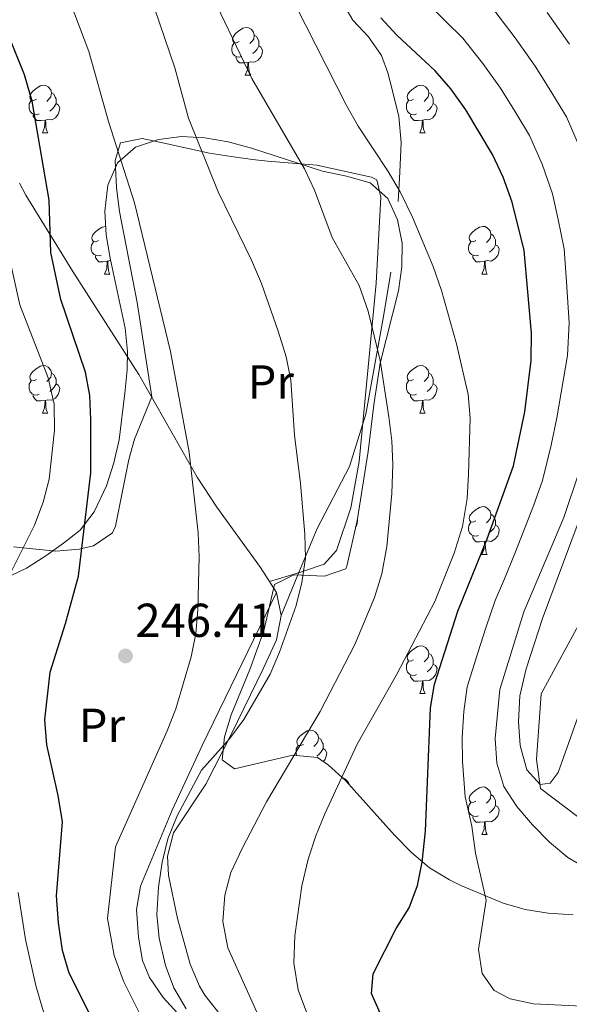
# Model space of a CAD drawing. Extents: x 619280 to 623792, y 787127 to 790181.
# Drawn here: x 621153 to 621269, y 788970 to 789177 of the extents above; entities that cross this region are included whole.
import ezdxf
from ezdxf.enums import TextEntityAlignment as Align

# ---------------------------------------------------------------- set-up
doc = ezdxf.new("R2010")
doc.units = 0
doc.header["$MEASUREMENT"] = 0
doc.linetypes.add('DGN Style 3', pattern=[54.532156, 38.95154, -15.580616])
for name, color, linetype in [('Nivel 11', 7, 'Continuous'), ('Nivel 21', 7, 'Continuous'), ('Nivel 35', 7, 'Continuous'), ('Nivel 36', 7, 'Continuous'), ('Nivel 37', 7, 'Continuous'), ('Nivel 4', 7, 'Continuous'), ('Nivel 41', 7, 'Continuous'), ('Nivel 5', 7, 'Continuous'), ('Nivel 61', 7, 'Continuous'), ('Nivel 63', 7, 'Continuous'), ('Nivel 7', 7, 'Continuous')]:
    doc.layers.add(name, color=color, linetype=linetype)
doc.styles.add('Style-arial', font='arial.shx', dxfattribs={"bigfont": 'arialbig.shx'})
doc.styles.add('Style-arialn', font='arialn.shx', dxfattribs={"bigfont": 'arialnbig.shx'})
doc.linetypes.add('5zonar', pattern='A,-5,[1,dgnlstyle.shx,S=0.08,R=0,X=0,Y=0],-5', length=10)

# ---------------------------------------------------------------- blocks, each defined once
blk = doc.blocks.new('5PATER')
at = {"layer": 'Nivel 7', "linetype": 'Continuous', "lineweight": 0}
h = blk.add_hatch(color=19, dxfattribs=at)
edge = h.paths.add_edge_path()
edge.add_arc((0, 0), 1.56, 315, 675)

msp = doc.modelspace()

# ---------------------------------------------------------------- linework, layer by layer
at = {"layer": 'Nivel 11', "color": 142, "linetype": 'DGN Style 3', "lineweight": 13}
msp.add_polyline3d([(621235.51, 788800.099, 230.937), (621235.729, 788800.941, 230.854), (621235.863, 788820.813, 229.029), (621235.681, 788834.193, 227.001), (621234.354, 788857.087, 225.38), (621232.528, 788872.066, 224.569), (621232.351, 788899.842, 222.338), (621235.423, 788912.455, 222.338), (621249.826, 788926.844, 222.338), (621277.269, 788936.546, 220.717), (621299.452, 788945.365, 219.906), (621320.013, 788954.161, 218.284), (621324.346, 788963.548, 217.067), (621322.875, 788982.181, 216.662), (621311.417, 788989.73, 216.256), (621285.758, 788997.896, 215.445), (621262.809, 789015.425, 213.012), (621261.915, 789021.496, 209.362), (621262.943, 789035.297, 208.957), (621294.187, 789093.308, 201.658), (621317.605, 789130.53, 194.765), (621317.602, 789130.809, 194.72)], dxfattribs=at)
at = {"layer": 'Nivel 21', "color": 19, "linetype": 'DGN Style 3', "lineweight": 0}
for points in [[(621232.85, 789138.921, 231.474), (621233.185, 789145.146, 230.426), (621233.52, 789151.372, 229.399), (621232.975, 789156.833, 228.734), (621231.674, 789162.253, 228.177), (621230.682, 789166.028, 227.8), (621229.38, 789169.7, 227.468), (621226.655, 789173.594, 227.193), (621223.333, 789177.131, 226.991), (621221.695, 789179.839, 226.828)], [(621153.284, 789142.781, 251.749), (621154.617, 789140.31, 251.418), (621164.468, 789124.223, 249.796), (621178.349, 789102.515, 246.046), (621190.634, 789080.9, 243.322), (621194.72, 789074.645, 242.763), (621203.945, 789061.907, 241.89), (621207.26, 789056.68, 241.281), (621208.292, 789051.822, 240.643)], [(621208.292, 789051.822, 240.643), (621211.663, 789060.03, 238.86), (621215.82, 789070.124, 237.354), (621222.641, 789083.141, 235.422), (621226.04, 789094.159, 234.547), (621229.778, 789114.749, 233.344), (621231.332, 789124.043, 232.625)], [(621208.292, 789051.822, 240.643), (621207.265, 789046.707, 239.958), (621204.471, 789040.568, 239.471), (621197.734, 789026.744, 239.355), (621192.401, 789016.331, 237.531), (621185.647, 789006.101, 236.922), (621184.397, 789001.165, 237.077), (621184.553, 788997.164, 237.125), (621186.502, 788988.067, 236.314), (621189.118, 788978.434, 235.968), (621191.075, 788973.817, 235.794), (621192.197, 788971.924, 235.706), (621195.345, 788967.892, 235.493)]]:
    msp.add_polyline3d(points, dxfattribs=at)
at = {"layer": 'Nivel 35', "color": 92, "linetype": '5zonar', "lineweight": 0, "ltscale": 0.5}
for points in [[(621269.688, 788988.817, 226.523), (621264.409, 788989.152, 226.891), (621259.557, 788989.942, 227.761), (621254.91, 788991.281, 229.294), (621246.027, 788995.014, 232.465), (621243.631, 788996.168, 232.974), (621239.485, 788998.696, 233.596), (621235.659, 789001.916, 234.145), (621232.064, 789005.596, 234.651), (621221.773, 789017.084, 236.188), (621218.212, 789020.293, 236.803), (621215.907, 789021.945, 237.231), (621210.69, 789022.433, 237.969), (621198.437, 789019.574, 239.481), (621195.845, 789021.406, 240.227), (621196.379, 789026.27, 241.014), (621197.747, 789030.939, 241.751), (621201.652, 789040.419, 243.085), (621204.594, 789048.555, 243.922), (621206.894, 789058.319, 242.705), (621210.953, 789060.404, 242.488), (621217.352, 789060.075, 242.372), (621221.83, 789061.614, 242.145), (621222.049, 789062.175, 242.097), (621224.231, 789071.732, 240.646), (621226.563, 789086.32, 237.364), (621227.776, 789096.149, 235.709), (621229.088, 789104.947, 235.229), (621232.903, 789120.146, 235.217), (621233.662, 789125.199, 235.352), (621233.702, 789130.191, 235.54), (621232.749, 789135.092, 235.771), (621230.725, 789139.545, 236.015), (621226.962, 789142.848, 236.263), (621222.035, 789144.299, 236.588), (621216.945, 789145.352, 237.182), (621202.051, 789150.186, 240.071), (621197.129, 789151.504, 241.119), (621192.217, 789152.375, 242.173), (621187.335, 789152.61, 243.209), (621182.504, 789152.021, 244.2), (621177.656, 789150.378, 245.138), (621173.853, 789147.062, 246.006), (621171.822, 789142.39, 246.858), (621171.203, 789136.876, 247.79), (621171.489, 789131.965, 248.595), (621172.304, 789127.05, 249.383), (621175.476, 789112.308, 251.682), (621175.96, 789107.403, 252.441), (621175.863, 789103.516, 253.045), (621175.42, 789098.611, 253.641), (621174.178, 789088.789, 254.207), (621173.105, 789083.916, 254.426), (621171.549, 789079.095, 254.767), (621168.972, 789073.616, 255.478)], [(621168.972, 789073.616, 255.478), (621165.978, 789069.774, 257.152), (621162.492, 789067.008, 259.633), (621158.758, 789064.353, 261.56), (621154.757, 789061.792, 262.657), (621141.155, 789055.308, 265.486)]]:
    msp.add_polyline3d(points, dxfattribs=at)
at = {"layer": 'Nivel 36', "color": 92, "linetype": 'Continuous', "lineweight": 0, "flags": 128}
for points in [[(621199.432, 789172.588), (621198.902, 789172.323), (621198.372, 789172.378), (621198.107, 789172.748), (621198.052, 789173.173), (621198.212, 789173.693), (621198.692, 789174.288), (621199.327, 789174.818), (621200.227, 789175.403), (621200.972, 789175.563), (621201.397, 789175.508), (621201.927, 789175.193), (621202.457, 789174.608), (621202.617, 789173.968), (621202.507, 789173.118), (621202.082, 789172.588), (621201.662, 789172.163)], [(621202.617, 789173.968), (621203.092, 789173.653), (621203.407, 789173.013), (621203.567, 789172.693), (621203.567, 789172.113), (621203.567, 789171.688), (621203.197, 789170.998), (621202.777, 789170.518), (621202.297, 789170.098)], [(621200.017, 789169.508), (621199.592, 789169.348), (621199.007, 789169.408), (621198.532, 789169.618), (621198.107, 789170.043), (621197.892, 789170.628), (621197.892, 789171.048), (621197.947, 789171.633), (621198.372, 789172.323)], [(621203.567, 789171.688), (621204.022, 789171.438), (621204.367, 789170.823), (621204.257, 789170.098), (621204.047, 789169.458), (621203.462, 789168.718), (621202.667, 789168.238), (621201.817, 789168.343), (621201.387, 789168.213)], [(621201.277, 789168.213), (621200.387, 789168.128), (621199.542, 789168.128), (621199.117, 789168.558), (621198.797, 789169.033), (621198.797, 789169.348)], [(621200.732, 789165.528), (621201.167, 789166.688), (621201.277, 789168.213), (621201.387, 789168.213), (621201.422, 789167.628), (621201.457, 789166.943), (621201.527, 789166.328), (621201.642, 789165.928), (621201.857, 789165.528)], [(621200.732, 789165.528), (621201.857, 789165.528)], [(621156.796, 789160.448), (621156.266, 789160.183), (621155.736, 789160.238), (621155.471, 789160.608), (621155.416, 789161.033), (621155.576, 789161.553), (621156.056, 789162.148), (621156.691, 789162.678), (621157.591, 789163.263), (621158.336, 789163.423), (621158.761, 789163.368), (621159.291, 789163.053), (621159.821, 789162.468), (621159.981, 789161.828), (621159.871, 789160.978), (621159.446, 789160.448), (621159.026, 789160.023)], [(621236.123, 789160.448), (621235.593, 789160.183), (621235.063, 789160.238), (621234.798, 789160.608), (621234.743, 789161.033), (621234.903, 789161.553), (621235.383, 789162.148), (621236.018, 789162.678), (621236.918, 789163.263), (621237.663, 789163.423), (621238.088, 789163.368), (621238.618, 789163.053), (621239.148, 789162.468), (621239.308, 789161.828), (621239.198, 789160.978), (621238.773, 789160.448), (621238.353, 789160.023)], [(621159.981, 789161.828), (621160.456, 789161.513), (621160.771, 789160.873), (621160.931, 789160.553), (621160.931, 789159.973), (621160.931, 789159.548), (621160.561, 789158.858), (621160.141, 789158.378), (621159.661, 789157.958)], [(621239.308, 789161.828), (621239.783, 789161.513), (621240.098, 789160.873), (621240.258, 789160.553), (621240.258, 789159.973), (621240.258, 789159.548), (621239.888, 789158.858), (621239.468, 789158.378), (621238.988, 789157.958)], [(621157.381, 789157.368), (621156.956, 789157.208), (621156.371, 789157.268), (621155.896, 789157.478), (621155.471, 789157.903), (621155.256, 789158.488), (621155.256, 789158.908), (621155.311, 789159.493), (621155.736, 789160.183)], [(621160.931, 789159.548), (621161.386, 789159.298), (621161.731, 789158.683), (621161.621, 789157.958), (621161.411, 789157.318), (621160.826, 789156.578), (621160.031, 789156.098), (621159.181, 789156.203), (621158.751, 789156.073)], [(621236.708, 789157.368), (621236.283, 789157.208), (621235.698, 789157.268), (621235.223, 789157.478), (621234.798, 789157.903), (621234.583, 789158.488), (621234.583, 789158.908), (621234.638, 789159.493), (621235.063, 789160.183)], [(621240.258, 789159.548), (621240.713, 789159.298), (621241.058, 789158.683), (621240.948, 789157.958), (621240.738, 789157.318), (621240.153, 789156.578), (621239.358, 789156.098), (621238.508, 789156.203), (621238.078, 789156.073)], [(621158.641, 789156.073), (621157.751, 789155.988), (621156.906, 789155.988), (621156.481, 789156.418), (621156.161, 789156.893), (621156.161, 789157.208)], [(621237.968, 789156.073), (621237.078, 789155.988), (621236.233, 789155.988), (621235.808, 789156.418), (621235.488, 789156.893), (621235.488, 789157.208)], [(621158.096, 789153.388), (621158.531, 789154.548), (621158.641, 789156.073), (621158.751, 789156.073), (621158.786, 789155.488), (621158.821, 789154.803), (621158.891, 789154.188), (621159.006, 789153.788), (621159.221, 789153.388)], [(621237.423, 789153.388), (621237.858, 789154.548), (621237.968, 789156.073), (621238.078, 789156.073), (621238.113, 789155.488), (621238.148, 789154.803), (621238.218, 789154.188), (621238.333, 789153.788), (621238.548, 789153.388)], [(621158.096, 789153.388), (621159.221, 789153.388)], [(621237.423, 789153.388), (621238.548, 789153.388)], [(621169.855, 789130.739), (621169.325, 789130.474), (621168.795, 789130.529), (621168.53, 789130.899), (621168.475, 789131.324), (621168.635, 789131.844), (621169.115, 789132.439), (621169.75, 789132.969), (621170.65, 789133.554), (621171.387, 789133.712)], [(621249.182, 789130.739), (621248.652, 789130.474), (621248.122, 789130.529), (621247.857, 789130.899), (621247.802, 789131.324), (621247.962, 789131.844), (621248.442, 789132.439), (621249.077, 789132.969), (621249.977, 789133.554), (621250.722, 789133.714), (621251.147, 789133.659), (621251.677, 789133.344), (621252.207, 789132.759), (621252.367, 789132.119), (621252.257, 789131.269), (621251.832, 789130.739), (621251.412, 789130.314)], [(621252.367, 789132.119), (621252.842, 789131.804), (621253.157, 789131.164), (621253.317, 789130.844), (621253.317, 789130.264), (621253.317, 789129.839), (621252.947, 789129.149), (621252.527, 789128.669), (621252.047, 789128.249)], [(621170.44, 789127.659), (621170.015, 789127.499), (621169.43, 789127.559), (621168.955, 789127.769), (621168.53, 789128.194), (621168.315, 789128.779), (621168.315, 789129.199), (621168.37, 789129.784), (621168.795, 789130.474)], [(621249.767, 789127.659), (621249.342, 789127.499), (621248.757, 789127.559), (621248.282, 789127.769), (621247.857, 789128.194), (621247.642, 789128.779), (621247.642, 789129.199), (621247.697, 789129.784), (621248.122, 789130.474)], [(621253.317, 789129.839), (621253.772, 789129.589), (621254.117, 789128.974), (621254.007, 789128.249), (621253.797, 789127.609), (621253.212, 789126.869), (621252.417, 789126.389), (621251.567, 789126.494), (621251.137, 789126.364)], [(621171.7, 789126.364), (621170.81, 789126.279), (621169.965, 789126.279), (621169.54, 789126.709), (621169.22, 789127.184), (621169.22, 789127.499)], [(621251.027, 789126.364), (621250.137, 789126.279), (621249.292, 789126.279), (621248.867, 789126.709), (621248.547, 789127.184), (621248.547, 789127.499)], [(621171.155, 789123.679), (621171.59, 789124.839), (621171.7, 789126.364), (621171.81, 789126.364), (621171.845, 789125.779), (621171.88, 789125.094), (621171.95, 789124.479), (621172.065, 789124.079), (621172.28, 789123.679)], [(621172.429, 789126.471), (621172.24, 789126.494), (621171.81, 789126.364)], [(621250.482, 789123.679), (621250.917, 789124.839), (621251.027, 789126.364), (621251.137, 789126.364), (621251.172, 789125.779), (621251.207, 789125.094), (621251.277, 789124.479), (621251.392, 789124.079), (621251.607, 789123.679)], [(621171.155, 789123.679), (621172.28, 789123.679)], [(621250.482, 789123.679), (621251.607, 789123.679)], [(621156.796, 789101.456), (621156.266, 789101.191), (621155.736, 789101.246), (621155.471, 789101.616), (621155.416, 789102.041), (621155.576, 789102.561), (621156.056, 789103.156), (621156.691, 789103.686), (621157.591, 789104.271), (621158.336, 789104.431), (621158.761, 789104.376), (621159.291, 789104.061), (621159.821, 789103.476), (621159.981, 789102.836), (621159.871, 789101.986), (621159.446, 789101.456), (621159.026, 789101.031)], [(621159.981, 789102.836), (621160.456, 789102.521), (621160.771, 789101.881), (621160.931, 789101.561), (621160.931, 789100.981), (621160.931, 789100.556), (621160.561, 789099.866), (621160.141, 789099.386), (621159.661, 789098.966)], [(621236.123, 789101.456), (621235.593, 789101.191), (621235.063, 789101.246), (621234.798, 789101.616), (621234.743, 789102.041), (621234.903, 789102.561), (621235.383, 789103.156), (621236.018, 789103.686), (621236.918, 789104.271), (621237.663, 789104.431), (621238.088, 789104.376), (621238.618, 789104.061), (621239.148, 789103.476), (621239.308, 789102.836), (621239.198, 789101.986), (621238.773, 789101.456), (621238.353, 789101.031)], [(621239.308, 789102.836), (621239.783, 789102.521), (621240.098, 789101.881), (621240.258, 789101.561), (621240.258, 789100.981), (621240.258, 789100.556), (621239.888, 789099.866), (621239.468, 789099.386), (621238.988, 789098.966)], [(621157.381, 789098.376), (621156.956, 789098.216), (621156.371, 789098.276), (621155.896, 789098.486), (621155.471, 789098.911), (621155.256, 789099.496), (621155.256, 789099.916), (621155.311, 789100.501), (621155.736, 789101.191)], [(621160.931, 789100.556), (621161.386, 789100.306), (621161.731, 789099.691), (621161.621, 789098.966), (621161.411, 789098.326), (621160.826, 789097.586), (621160.031, 789097.106), (621159.181, 789097.211), (621158.751, 789097.081)], [(621236.708, 789098.376), (621236.283, 789098.216), (621235.698, 789098.276), (621235.223, 789098.486), (621234.798, 789098.911), (621234.583, 789099.496), (621234.583, 789099.916), (621234.638, 789100.501), (621235.063, 789101.191)], [(621240.258, 789100.556), (621240.713, 789100.306), (621241.058, 789099.691), (621240.948, 789098.966), (621240.738, 789098.326), (621240.153, 789097.586), (621239.358, 789097.106), (621238.508, 789097.211), (621238.078, 789097.081)], [(621158.641, 789097.081), (621157.751, 789096.996), (621156.906, 789096.996), (621156.481, 789097.426), (621156.161, 789097.901), (621156.161, 789098.216)], [(621158.096, 789094.396), (621158.531, 789095.556), (621158.641, 789097.081), (621158.751, 789097.081), (621158.786, 789096.496), (621158.821, 789095.811), (621158.891, 789095.196), (621159.006, 789094.796), (621159.221, 789094.396)], [(621237.968, 789097.081), (621237.078, 789096.996), (621236.233, 789096.996), (621235.808, 789097.426), (621235.488, 789097.901), (621235.488, 789098.216)], [(621237.423, 789094.396), (621237.858, 789095.556), (621237.968, 789097.081), (621238.078, 789097.081), (621238.113, 789096.496), (621238.148, 789095.811), (621238.218, 789095.196), (621238.333, 789094.796), (621238.548, 789094.396)], [(621158.096, 789094.396), (621159.221, 789094.396)], [(621237.423, 789094.396), (621238.548, 789094.396)], [(621249.182, 789071.747), (621248.652, 789071.482), (621248.122, 789071.537), (621247.857, 789071.907), (621247.802, 789072.332), (621247.962, 789072.852), (621248.442, 789073.447), (621249.077, 789073.977), (621249.977, 789074.562), (621250.722, 789074.722), (621251.147, 789074.667), (621251.677, 789074.352), (621252.207, 789073.767), (621252.367, 789073.127), (621252.257, 789072.277), (621251.832, 789071.747), (621251.412, 789071.322)], [(621224.276, 789072.011), (621224.345, 789071.887), (621224.235, 789071.162), (621224.025, 789070.522), (621223.926, 789070.397)], [(621249.767, 789068.667), (621249.342, 789068.507), (621248.757, 789068.567), (621248.282, 789068.777), (621247.857, 789069.202), (621247.642, 789069.787), (621247.642, 789070.207), (621247.697, 789070.792), (621248.122, 789071.482)], [(621252.367, 789073.127), (621252.842, 789072.812), (621253.157, 789072.172), (621253.317, 789071.852), (621253.317, 789071.272), (621253.317, 789070.847), (621252.947, 789070.157), (621252.527, 789069.677), (621252.047, 789069.257)], [(621253.317, 789070.847), (621253.772, 789070.597), (621254.117, 789069.982), (621254.007, 789069.257), (621253.797, 789068.617), (621253.212, 789067.877), (621252.417, 789067.397), (621251.567, 789067.502), (621251.137, 789067.372)], [(621251.027, 789067.372), (621250.137, 789067.287), (621249.292, 789067.287), (621248.867, 789067.717), (621248.547, 789068.192), (621248.547, 789068.507)], [(621250.482, 789064.687), (621250.917, 789065.847), (621251.027, 789067.372), (621251.137, 789067.372), (621251.172, 789066.787), (621251.207, 789066.102), (621251.277, 789065.487), (621251.392, 789065.087), (621251.607, 789064.687)], [(621250.482, 789064.687), (621251.607, 789064.687)], [(621236.123, 789042.464), (621235.593, 789042.199), (621235.063, 789042.254), (621234.798, 789042.624), (621234.743, 789043.049), (621234.903, 789043.569), (621235.383, 789044.164), (621236.018, 789044.694), (621236.918, 789045.279), (621237.663, 789045.439), (621238.088, 789045.384), (621238.618, 789045.069), (621239.148, 789044.484), (621239.308, 789043.844), (621239.198, 789042.994), (621238.773, 789042.464), (621238.353, 789042.039)], [(621239.308, 789043.844), (621239.783, 789043.529), (621240.098, 789042.889), (621240.258, 789042.569), (621240.258, 789041.989), (621240.258, 789041.564), (621239.888, 789040.874), (621239.468, 789040.394), (621238.988, 789039.974)], [(621236.708, 789039.384), (621236.283, 789039.224), (621235.698, 789039.284), (621235.223, 789039.494), (621234.798, 789039.919), (621234.583, 789040.504), (621234.583, 789040.924), (621234.638, 789041.509), (621235.063, 789042.199)], [(621240.258, 789041.564), (621240.713, 789041.314), (621241.058, 789040.699), (621240.948, 789039.974), (621240.738, 789039.334), (621240.153, 789038.594), (621239.358, 789038.114), (621238.508, 789038.219), (621238.078, 789038.089)], [(621237.968, 789038.089), (621237.078, 789038.004), (621236.233, 789038.004), (621235.808, 789038.434), (621235.488, 789038.909), (621235.488, 789039.224)], [(621237.423, 789035.404), (621237.858, 789036.564), (621237.968, 789038.089), (621238.078, 789038.089), (621238.113, 789037.504), (621238.148, 789036.819), (621238.218, 789036.204), (621238.333, 789035.804), (621238.548, 789035.404)], [(621237.423, 789035.404), (621238.548, 789035.404)], [(621212.935, 789024.695), (621212.405, 789024.43), (621211.875, 789024.485), (621211.61, 789024.855), (621211.555, 789025.28), (621211.715, 789025.8), (621212.195, 789026.395), (621212.83, 789026.925), (621213.73, 789027.51), (621214.475, 789027.67), (621214.9, 789027.615), (621215.43, 789027.3), (621215.96, 789026.715), (621216.12, 789026.075), (621216.01, 789025.225), (621215.585, 789024.695), (621215.165, 789024.27)], [(621216.12, 789026.075), (621216.595, 789025.76), (621216.91, 789025.12), (621217.07, 789024.8), (621217.07, 789024.22), (621217.07, 789023.795), (621216.7, 789023.105), (621216.28, 789022.625), (621215.8, 789022.205)], [(621211.535, 789022.354), (621211.395, 789022.735), (621211.395, 789023.155), (621211.45, 789023.74), (621211.875, 789024.43)], [(621217.07, 789023.795), (621217.525, 789023.545), (621217.87, 789022.93), (621217.76, 789022.205), (621217.55, 789021.565), (621217.148, 789021.056)], [(621221.197, 789017.603), (621221.375, 789017.58), (621221.905, 789017.265), (621222.435, 789016.68), (621222.551, 789016.215)], [(621222.874, 789015.855), (621223.07, 789015.725), (621223.167, 789015.528)], [(621249.182, 789012.755), (621248.652, 789012.49), (621248.122, 789012.545), (621247.857, 789012.915), (621247.802, 789013.34), (621247.962, 789013.86), (621248.442, 789014.455), (621249.077, 789014.985), (621249.977, 789015.57), (621250.722, 789015.73), (621251.147, 789015.675), (621251.677, 789015.36), (621252.207, 789014.775), (621252.367, 789014.135), (621252.257, 789013.285), (621251.832, 789012.755), (621251.412, 789012.33)], [(621252.367, 789014.135), (621252.842, 789013.82), (621253.157, 789013.18), (621253.317, 789012.86), (621253.317, 789012.28), (621253.317, 789011.855), (621252.947, 789011.165), (621252.527, 789010.685), (621252.047, 789010.265)], [(621249.767, 789009.675), (621249.342, 789009.515), (621248.757, 789009.575), (621248.282, 789009.785), (621247.857, 789010.21), (621247.642, 789010.795), (621247.642, 789011.215), (621247.697, 789011.8), (621248.122, 789012.49)], [(621253.317, 789011.855), (621253.772, 789011.605), (621254.117, 789010.99), (621254.007, 789010.265), (621253.797, 789009.625), (621253.212, 789008.885), (621252.417, 789008.405), (621251.567, 789008.51), (621251.137, 789008.38)], [(621251.027, 789008.38), (621250.137, 789008.295), (621249.292, 789008.295), (621248.867, 789008.725), (621248.547, 789009.2), (621248.547, 789009.515)], [(621250.482, 789005.695), (621250.917, 789006.855), (621251.027, 789008.38), (621251.137, 789008.38), (621251.172, 789007.795), (621251.207, 789007.11), (621251.277, 789006.495), (621251.392, 789006.095), (621251.607, 789005.695)], [(621250.482, 789005.695), (621251.607, 789005.695)]]:
    msp.add_lwpolyline(points, dxfattribs=at)
at = {"layer": 'Nivel 36', "color": 92, "linetype": 'Continuous', "lineweight": 0}
for points in [[(621151.978, 789066.265, 255.768), (621154.03, 789066.06, 255), (621160.911, 789065.373, 251.899), (621165.82, 789065.762, 250.116), (621166.348, 789065.892, 250), (621168.804, 789066.495, 249.512), (621172.783, 789069.182, 248.584), (621173.411, 789070.613, 248.173), (621176.228, 789084.665, 246.58), (621177.419, 789088.916, 246.146), (621181.091, 789097.859, 245.429), (621178.014, 789117.656, 245.023), (621174.305, 789136.868, 245.226), (621173.665, 789141.828, 245.257), (621173.348, 789147.601, 244.82), (621174.514, 789151.267, 243.604), (621179.077, 789152.226, 241.82), (621183.639, 789151.188, 240.157), (621193.198, 789149.089, 239.346), (621197.765, 789148.421, 237.371), (621202.218, 789147.81, 234.942), (621205.386, 789147.43, 234.075), (621215.739, 789146.558, 233.872), (621227.294, 789144.07, 233.1), (621228.352, 789143.486, 233.061), (621229.212, 789139.848, 232.859), (621228.242, 789121.789, 234.278), (621224.7, 789084.23, 236.102), (621222.927, 789074.462, 236.636), (621219.887, 789065.51, 237.522), (621217.29, 789062.636, 238.738), (621212.991, 789061.121, 240.925), (621211.033, 789060.523, 241.374), (621205.793, 789058.991, 241.55)], [(621207.26, 789056.68, 241.281), (621191.682, 789024.431, 241.889), (621185.382, 789010.852, 241.875), (621178.703, 788994.853, 241.686), (621177.837, 788989.929, 241.78), (621178.242, 788984.101, 241.889), (621179.131, 788979.212, 241.55), (621180.588, 788975.617, 241.281), (621183.469, 788971.41, 241.207), (621193.364, 788960.584, 241.281), (621195.239, 788956.96, 241.483), (621192.22, 788955.297, 244.93), (621183.714, 788954.573, 248.782), (621170.54, 788954.19, 253.648), (621165.669, 788954.166, 254.866), (621160.767, 788954.722, 255.778), (621156.065, 788957.416, 256.646), (621153.009, 788961.047, 257.094)]]:
    msp.add_polyline3d(points, dxfattribs=at)
at = {"layer": 'Nivel 4', "color": 25, "linetype": 'Continuous', "lineweight": 30, "flags": 128}
for points, elevation in [([(621168.481, 788967.086), (621163.699, 788976.535), (621162.292, 788981.334), (621161.45, 788987.153), (621161.032, 788992.816), (621162.299, 789008.407), (621161.403, 789013.919), (621159.003, 789024.627), (621158.559, 789029.883), (621159.695, 789039.892), (621162.96, 789050.141), (621165.662, 789060.099), (621168.234, 789081.811), (621168.274, 789093.054), (621168.046, 789098.1), (621167.16, 789103.023), (621161.923, 789118.321), (621159.85, 789128.236), (621159.511, 789139.23), (621155.938, 789160.054), (621154.303, 789165.595), (621148.071, 789180.941)], 250), ([(621232.611, 789173.923), (621229.191, 789177.574)], 225), ([(621229.103, 788968.137), (621227.285, 788972.244), (621227.601, 788976.394), (621232.466, 788985.975), (621235.171, 788990.264), (621236.932, 788994.981), (621237.903, 788999.895), (621238.628, 789006.441), (621239.639, 789032.359), (621240.509, 789037.347), (621245.375, 789052.698), (621251.611, 789067.921), (621257.084, 789083.281), (621259.525, 789094.669), (621260.816, 789105.505), (621260.867, 789111.221), (621259.38, 789128.631), (621256.85, 789138.802), (621254.971, 789144.038), (621252.726, 789148.844), (621247.123, 789158.229), (621243.927, 789162.65), (621240.669, 789166.443), (621232.611, 789173.923)], 225)]:
    msp.add_lwpolyline(points, dxfattribs=dict(at, elevation=elevation))
at = {"layer": 'Nivel 5', "color": 25, "linetype": 'Continuous', "lineweight": 0, "flags": 128}
for points, elevation in [([(621203.794, 788966.91), (621197.052, 788981.86), (621195.989, 788987.431), (621196.407, 788992.927), (621197.685, 788997.761), (621200.113, 789002.897), (621205.156, 789012.61), (621216.479, 789031.622), (621223.745, 789045.693), (621227.883, 789055.631), (621229.41, 789060.595), (621230.501, 789066.35), (621231.518, 789077.526), (621231.721, 789083.584), (621231.526, 789088.582), (621230.926, 789093.623), (621229.096, 789105.482), (621226.582, 789115.888), (621224.648, 789121.283), (621218.981, 789131.351), (621215.28, 789141.317), (621213.151, 789145.842), (621202.102, 789164.826), (621192.38, 789185.264)], 235), ([(621213.574, 788968.34), (621211.862, 788973.034), (621210.934, 788978.656), (621211.144, 788984.38), (621212.627, 788994.89), (621213.911, 789000.558), (621215.575, 789005.455), (621217.416, 789010.104), (621224.232, 789024.761), (621232.484, 789039.331), (621240.544, 789054.754), (621244.626, 789064.903), (621246.409, 789070.562), (621247.339, 789076.421), (621247.641, 789081.528), (621247.98, 789093.335), (621247.571, 789098.323), (621245.14, 789108.974), (621241.992, 789120.235), (621240.226, 789125.287), (621235.869, 789135.667), (621233.298, 789140.978), (621230.772, 789145.293), (621224.469, 789154.819), (621221.972, 789159.152), (621209.104, 789184.6)], 230), ([(621251.347, 788991.879), (621249.141, 789001.775), (621248.319, 789007.505), (621246.952, 789013.63), (621246.395, 789021.081), (621246.322, 789026.169), (621246.673, 789031.625), (621247.361, 789036.793), (621249.615, 789043.945), (621251.282, 789049.241), (621253.287, 789054.948), (621255.209, 789059.564), (621257.406, 789064.851), (621261.332, 789074.873), (621263.187, 789080.213), (621265.053, 789087.686), (621266.228, 789093.39), (621268.489, 789106.553), (621268.801, 789113.395), (621268.254, 789122.056), (621267.767, 789129.017), (621266.534, 789135.18), (621265.28, 789140.538), (621263.139, 789146.809), (621260.488, 789152.803), (621257.392, 789157.939), (621254.387, 789162.832), (621250.682, 789168.006), (621246.481, 789173.318), (621242.91, 789176.86), (621235.962, 789183.76)], 220), ([(621188.268, 788969.019), (621185.696, 788973.457), (621183.982, 788978.154), (621182.61, 788983.943), (621182.133, 788988.924), (621182.47, 788994.673), (621183.27, 788999.936), (621184.469, 789004.79), (621186.435, 789009.667), (621191.554, 789019.238), (621197.416, 789025.856), (621200.443, 789029.936), (621205.923, 789039.48), (621207.904, 789044.071), (621211.391, 789053.911), (621212.647, 789058.752), (621213.384, 789063.914), (621213.253, 789068.913), (621212.344, 789079.605), (621211.054, 789089.771), (621210.303, 789101.328), (621209.288, 789106.225), (621207.619, 789111.676), (621204.106, 789121.667), (621202, 789126.612), (621194.995, 789140.95), (621188.776, 789156.492), (621185.927, 789167.06), (621180.575, 789182.789)], 240), ([(621178.55, 788968.004), (621175.102, 788974.85), (621173.154, 788980.239), (621171.791, 788988.038), (621173.47, 789003.159), (621184.271, 789027.538), (621186.114, 789032.186), (621189.319, 789043.126), (621190.309, 789048.03), (621190.772, 789053.033), (621191.054, 789064.196), (621190.818, 789069.192), (621188.893, 789086.173), (621184.968, 789107.371), (621177.431, 789138.691), (621171.943, 789155.788), (621167.801, 789170.505), (621163.939, 789180.87)], 245), ([(621271.308, 789149.581), (621268.25, 789156.763), (621264.622, 789162.741), (621261.651, 789167.435), (621257.438, 789173.363), (621252.293, 789180.194)], 215), ([(621268.915, 789172.038), (621264.194, 789178.72)], 210), ([(621149.06, 789056.245), (621156.443, 789070.825), (621158.256, 789075.666), (621159.466, 789080.518), (621160.601, 789090.792), (621160.511, 789096.297), (621159.275, 789101.86), (621153.304, 789117.184), (621148.693, 789137.67)], 255), ([(621272.909, 788998.331), (621268.516, 789000.875), (621264.705, 789004.112), (621261.087, 789007.737), (621257.792, 789011.625), (621255.083, 789015.824), (621253.578, 789020.733), (621253.238, 789025.914), (621254.213, 789036.239), (621259.305, 789052.573), (621267.698, 789072.407), (621271.02, 789082.297)], 215), ([(621271.783, 789033.557), (621266.47, 789018.773), (621264.853, 789016.519), (621262.73, 789016.277), (621259.924, 789019.322), (621258.507, 789024.463), (621258.138, 789029.449), (621258.436, 789034.928), (621259.768, 789040.598), (621263.189, 789051.153), (621270.739, 789071.332)], 210), ([(621152.388, 788875.889), (621154.228, 788880.69), (621156.345, 788885.987), (621160.472, 788895.253), (621162.789, 788899.992), (621166.302, 788907.589), (621172.12, 788932.237), (621172.691, 788937.933), (621172.347, 788942.923), (621170.257, 788947.998), (621162.694, 788958.056), (621160.438, 788962.534), (621158.084, 788969.105), (621156.675, 788973.922), (621154.485, 788983.658), (621152.946, 788993.525)], 255), ([(621293.551, 788968.577), (621261.304, 788970.104), (621256.416, 788971.153), (621253.044, 788972.861), (621250.549, 788976.494), (621249.789, 788981.533), (621251.347, 788991.879)], 220)]:
    msp.add_lwpolyline(points, dxfattribs=dict(at, elevation=elevation))
at = {"layer": 'Nivel 61', "color": 19, "linetype": 'Continuous', "lineweight": 0}
msp.add_3dface([(620180.23, 789852.78), (623562.73, 789913.46), (623604.83, 787599.83), (620221.17, 787539.18)], dxfattribs=at)
at = {"layer": 'Nivel 63', "color": 7, "linetype": 'Continuous', "lineweight": 30}
msp.add_3dface([(619333.371, 787127.487), (619280.144, 790101.022), (623738.423, 790180.862), (623791.65, 787207.327)], dxfattribs=at)
at = {"layer": 'Nivel 63', "color": 7, "linetype": 'Continuous', "lineweight": 0}
msp.add_3dface([(619335.371, 787129.487, -0.25), (623789.65, 787209.327, -0.25), (623736.423, 790178.862, -0.25), (619282.144, 790099.022, -0.25)], dxfattribs=at)

# ---------------------------------------------------------------- block references
at = {"layer": 'Nivel 7', "color": 19, "linetype": 'Continuous', "lineweight": 0}
msp.add_blockref('5PATER', (621175.544, 789043.305, 246.407), dxfattribs=at)

# ---------------------------------------------------------------- texts
at = {"layer": 'Nivel 37', "color": 92, "linetype": 'Continuous', "lineweight": 0, "style": 'Style-arialn'}
for p in [(621206.093, 789100.97, 240.883), (621170.583, 789028.708, 247.663)]:
    msp.add_text('Pr', height=7, dxfattribs=at).set_placement(p, align=Align.MIDDLE_CENTER)
at = {"layer": 'Nivel 41', "color": 19, "linetype": 'Continuous', "lineweight": 0, "style": 'Style-arial'}
msp.add_text('246.41', height=7, dxfattribs=at).set_placement((621177.624, 789047.305, 246.407))

doc.saveas('drawing.dxf')
